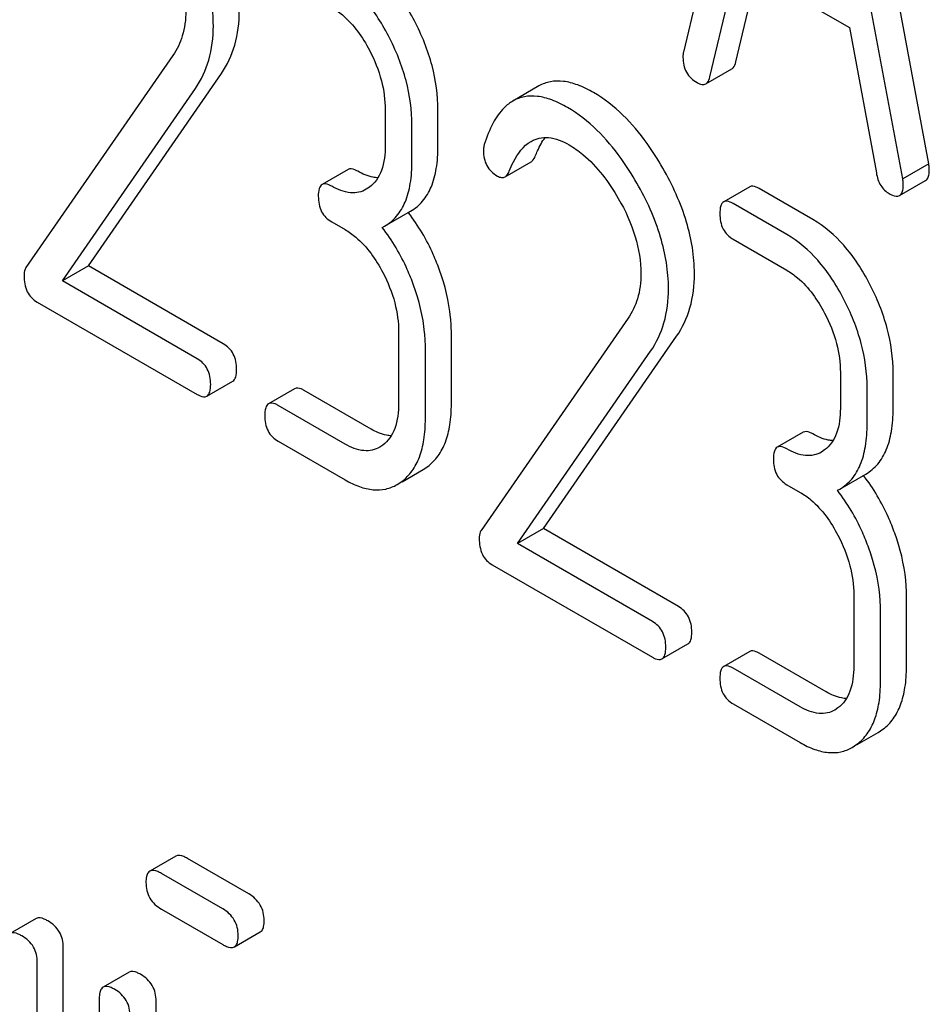
# Model space of a CAD drawing. Units: millimetres. Extents: x 0 to 3360, y -2 to 2376.
# Drawn here: x 2443 to 2450, y 1611 to 1619 of the extents above; entities that cross this region are included whole.
import ezdxf

# ---------------------------------------------------------------- set-up
doc = ezdxf.new("R2010")
doc.units = ezdxf.units.MM
doc.header["$LTSCALE"] = 184.8
doc.layers.get('0').update_dxf_attribs({"linetype": 'CONTINUOUS'})

msp = doc.modelspace()

# ---------------------------------------------------------------- linework, layer by layer
at = {"color": 7, "linetype": 'Continuous'}
for p, q in [((2449.1843, 1621.675), (2448.397, 1618.3651)), ((2450.3995, 1617.4539), (2449.6123, 1621.6728)), ((2450.1874, 1617.3314), (2449.4002, 1621.5503)), ((2448.613, 1618.1645), (2448.8334, 1619.0966)), ((2448.8334, 1619.0966), (2449.7511, 1618.5668)), ((2448.8251, 1618.287), (2448.9945, 1619.0035)), ((2449.7511, 1618.5668), (2449.9715, 1617.3802)), ((2444.2279, 1618.3389), (2443.0278, 1616.6068)), ((2448.5793, 1618.1076), (2448.7915, 1618.2301)), ((2443.5372, 1616.6218), (2444.6237, 1618.1919)), ((2443.3251, 1616.4993), (2444.4116, 1618.0694)), ((2447.2161, 1618.09), (2447.0039, 1617.9675)), ((2445.9614, 1617.8954), (2445.9614, 1617.6036)), ((2446.3922, 1617.5999), (2446.3922, 1617.8917)), ((2446.18, 1617.4774), (2446.18, 1617.7692)), ((2445.6583, 1617.4087), (2445.4462, 1617.2862)), ((2446.9402, 1617.3488), (2447.1524, 1617.4713)), ((2450.3995, 1617.4539), (2450.1874, 1617.3314)), ((2445.8325, 1617.2637), (2445.8069, 1617.2467)), ((2448.9374, 1617.2665), (2448.7252, 1617.144)), ((2449.4526, 1617.0002), (2449.0154, 1617.2527)), ((2450.1616, 1617.1956), (2450.3737, 1617.318)), ((2449.2405, 1616.8778), (2448.8033, 1617.1302)), ((2445.9565, 1616.9449), (2446.1686, 1617.0674)), ((2445.5242, 1616.9806), (2445.6335, 1616.9175)), ((2445.9374, 1616.9346), (2445.9565, 1616.945)), ((2448.8033, 1616.8384), (2449.2405, 1616.5859)), ((2443.5372, 1616.6218), (2443.3251, 1616.4993)), ((2444.639, 1615.9857), (2443.5372, 1616.6218)), ((2444.4269, 1615.8632), (2443.3251, 1616.4993)), ((2443.1196, 1616.3261), (2444.4269, 1615.5714)), ((2447.9442, 1616.1934), (2446.744, 1614.4612)), ((2446.0707, 1616.0814), (2446.0707, 1615.4978)), ((2446.5015, 1615.4941), (2446.5015, 1616.0777)), ((2447.2535, 1614.4763), (2448.3399, 1616.0464)), ((2446.2894, 1615.3716), (2446.2894, 1615.9552)), ((2447.0413, 1614.3538), (2448.1278, 1615.9239)), ((2449.6777, 1615.7499), (2449.6777, 1615.4581)), ((2450.1084, 1615.4543), (2450.1084, 1615.7462)), ((2444.5049, 1615.5576), (2444.717, 1615.6801)), ((2445.2211, 1615.6184), (2445.009, 1615.4959)), ((2445.8457, 1615.289), (2445.2992, 1615.6046)), ((2449.8963, 1615.3319), (2449.8963, 1615.6237)), ((2445.6335, 1615.1666), (2445.087, 1615.4821)), ((2449.3746, 1615.2631), (2449.1624, 1615.1407)), ((2445.087, 1615.1903), (2445.6335, 1614.8748)), ((2445.9418, 1615.1579), (2445.9162, 1615.1409)), ((2449.5487, 1615.1182), (2449.5231, 1615.1011)), ((2446.0984, 1614.8586), (2446.2713, 1614.9584)), ((2446.2713, 1614.9584), (2446.3091, 1614.9835)), ((2449.6727, 1614.7994), (2449.8848, 1614.9219)), ((2446.0591, 1614.8359), (2446.097, 1614.8611)), ((2449.2405, 1614.835), (2449.3498, 1614.7719)), ((2449.6536, 1614.7891), (2449.6727, 1614.7994)), ((2447.2535, 1614.4763), (2447.0413, 1614.3538)), ((2448.3552, 1613.8402), (2447.2535, 1614.4763)), ((2448.1431, 1613.7177), (2447.0413, 1614.3538)), ((2446.8359, 1614.1806), (2448.1431, 1613.4259)), ((2449.787, 1613.9359), (2449.787, 1613.3523)), ((2450.2177, 1613.3485), (2450.2177, 1613.9322)), ((2450.0056, 1613.2261), (2450.0056, 1613.8097)), ((2448.2212, 1613.4121), (2448.4333, 1613.5346)), ((2448.9374, 1613.4728), (2448.7252, 1613.3504)), ((2449.5619, 1613.1435), (2449.0154, 1613.459)), ((2449.3498, 1613.021), (2448.8033, 1613.3366)), ((2448.8033, 1613.0447), (2449.3498, 1612.7292)), ((2449.658, 1613.0123), (2449.6325, 1612.9953)), ((2449.9875, 1612.8128), (2450.0254, 1612.838)), ((2449.8147, 1612.713), (2449.9875, 1612.8128)), ((2449.7754, 1612.6904), (2449.8132, 1612.7156)), ((2444.2514, 1611.8018), (2444.0392, 1611.6793)), ((2444.8467, 1611.4944), (2444.3463, 1611.7833)), ((2444.6345, 1611.3719), (2444.1342, 1611.6608)), ((2444.1342, 1611.369), (2444.6345, 1611.0801)), ((2443.1116, 1611.2926), (2442.8995, 1611.1701)), ((2444.7295, 1611.0616), (2444.9416, 1611.1841)), ((2443.3329, 1608.4288), (2443.3329, 1611.0552)), ((2443.1207, 1608.3064), (2443.1207, 1610.9327)), ((2443.8697, 1610.8548), (2443.6576, 1610.7324)), ((2443.6262, 1610.6409), (2443.6262, 1608.4523)), ((2444.091, 1608.4289), (2444.091, 1610.6175))]:
    msp.add_line(p, q, dxfattribs=at)
for centre, radius, start, end in [((2444.9157, 1616.0974), 1.5631, 37.76209, 37.87641), ((2448.6319, 1613.9518), 1.5632, 37.76169, 37.876)]:
    msp.add_arc(centre, radius, start, end, dxfattribs=at)
for points, knots in [([(2444.558, 1618.5802), (2444.558, 1618.7226), (2444.5067, 1619.0264), (2444.3791, 1619.3041), (2444.2994, 1619.4434)], [0, 0, 0, 0, 0.470162, 1, 1, 1, 1]), ([(2446.1998, 1618.6214), (2446.1414, 1618.7331), (2446.0128, 1618.9333), (2445.8312, 1619.091), (2445.7364, 1619.1458)], [0, 0, 0, 0, 0.535187, 1, 1, 1, 1]), ([(2445.9877, 1618.4989), (2445.9292, 1618.6107), (2445.8007, 1618.8108), (2445.6191, 1618.9685), (2445.5242, 1619.0233)], [0, 0, 0, 0, 0.535187, 1, 1, 1, 1]), ([(2444.3329, 1618.7014), (2444.3329, 1618.6331), (2444.3176, 1618.5044), (2444.2615, 1618.3873), (2444.2279, 1618.3389)], [0, 0, 0, 0, 0.536982, 1, 1, 1, 1]), ([(2444.6237, 1618.1919), (2444.6722, 1618.2625), (2444.7493, 1618.4283), (2444.7701, 1618.6091), (2444.7701, 1618.7027)], [0, 0, 0, 0, 0.477614, 1, 1, 1, 1]), ([(2445.5242, 1618.7315), (2445.5552, 1618.7136), (2445.6837, 1618.6222), (2445.7764, 1618.4886), (2445.8325, 1618.3813)], [0, 0, 0, 0, 0.22824, 1, 1, 1, 1]), ([(2446.3922, 1617.8917), (2446.3922, 1618.0144), (2446.3566, 1618.2686), (2446.2604, 1618.5055), (2446.1998, 1618.6214)], [0, 0, 0, 0, 0.484058, 1, 1, 1, 1]), ([(2444.4116, 1618.0694), (2444.46, 1618.14), (2444.5371, 1618.3058), (2444.558, 1618.4866), (2444.558, 1618.5802)], [0, 0, 0, 0, 0.477614, 1, 1, 1, 1]), ([(2446.18, 1617.7692), (2446.18, 1617.8919), (2446.1445, 1618.1462), (2446.0483, 1618.3831), (2445.9877, 1618.4989)], [0, 0, 0, 0, 0.484058, 1, 1, 1, 1]), ([(2445.8325, 1618.3813), (2445.8737, 1618.3026), (2445.938, 1618.1448), (2445.9614, 1617.9754), (2445.9614, 1617.8954)], [0, 0, 0, 0, 0.526423, 1, 1, 1, 1]), ([(2448.397, 1618.3651), (2448.3959, 1618.3614), (2448.3928, 1618.3479), (2448.3925, 1618.3339), (2448.3925, 1618.3239)], [0, 0, 0, 0, 0.274079, 1, 1, 1, 1]), ([(2448.3925, 1618.3239), (2448.3925, 1618.2822), (2448.4086, 1618.1971), (2448.4724, 1618.1377), (2448.5072, 1618.1176)], [0, 0, 0, 0, 0.508597, 1, 1, 1, 1]), ([(2448.7915, 1618.2301), (2448.7954, 1618.2324), (2448.8131, 1618.2468), (2448.821, 1618.2696), (2448.8251, 1618.287)], [0, 0, 0, 0, 0.2041, 1, 1, 1, 1]), ([(2447.6623, 1618.0368), (2447.621, 1618.0606), (2447.5417, 1618.0999), (2447.4217, 1618.1324), (2447.311, 1618.1312), (2447.2451, 1618.1067), (2447.2161, 1618.09)], [0, 0, 0, 0, 0.304273, 0.561563, 0.78646, 1, 1, 1, 1]), ([(2448.5793, 1618.1076), (2448.5833, 1618.1099), (2448.601, 1618.1243), (2448.6088, 1618.1472), (2448.613, 1618.1645)], [0, 0, 0, 0, 0.2041, 1, 1, 1, 1]), ([(2448.5072, 1618.1176), (2448.5197, 1618.1104), (2448.5429, 1618.0992), (2448.57, 1618.1022), (2448.5793, 1618.1076)], [0, 0, 0, 0, 0.570593, 1, 1, 1, 1]), ([(2447.0039, 1617.9675), (2446.9782, 1617.9526), (2446.9137, 1617.9015), (2446.831, 1617.7803), (2446.7894, 1617.6726), (2446.7705, 1617.6121)], [0, 0, 0, 0, 0.205935, 0.561451, 1, 1, 1, 1]), ([(2447.4501, 1617.9143), (2447.4088, 1617.9382), (2447.3296, 1617.9775), (2447.2096, 1618.0099), (2447.0988, 1618.0088), (2447.0329, 1617.9842), (2447.0039, 1617.9675)], [0, 0, 0, 0, 0.304273, 0.561563, 0.78646, 1, 1, 1, 1]), ([(2448.2278, 1617.4204), (2448.1882, 1617.4895), (2448.0388, 1617.726), (2447.8362, 1617.9364), (2447.6623, 1618.0368)], [0, 0, 0, 0, 0.283856, 1, 1, 1, 1]), ([(2448.0156, 1617.2979), (2447.9761, 1617.367), (2447.8267, 1617.6035), (2447.6241, 1617.8139), (2447.4501, 1617.9143)], [0, 0, 0, 0, 0.283856, 1, 1, 1, 1]), ([(2447.1528, 1617.6381), (2447.1733, 1617.6499), (2447.2197, 1617.6683), (2447.3298, 1617.6735), (2447.4116, 1617.6389), (2447.4632, 1617.6091)], [0, 0, 0, 0, 0.21826, 0.450923, 1, 1, 1, 1]), ([(2447.1869, 1617.5181), (2447.1927, 1617.5327), (2447.2149, 1617.5853), (2447.2427, 1617.6359), (2447.2673, 1617.6693)], [0, 0, 0, 0, 0.275048, 1, 1, 1, 1]), ([(2445.9614, 1617.6036), (2445.9614, 1617.5351), (2445.9513, 1617.4346), (2445.8943, 1617.3215), (2445.8541, 1617.2801), (2445.8325, 1617.2637)], [0, 0, 0, 0, 0.547545, 0.782869, 1, 1, 1, 1]), ([(2446.1686, 1617.0674), (2446.2054, 1617.0887), (2446.2742, 1617.1463), (2446.3451, 1617.2691), (2446.3852, 1617.4242), (2446.3922, 1617.5382), (2446.3922, 1617.5999)], [0, 0, 0, 0, 0.211029, 0.435227, 0.69354, 1, 1, 1, 1]), ([(2446.7705, 1617.6121), (2446.7693, 1617.6083), (2446.7652, 1617.5925), (2446.7637, 1617.576), (2446.7637, 1617.5636)], [0, 0, 0, 0, 0.2389, 1, 1, 1, 1]), ([(2446.9747, 1617.3956), (2446.9847, 1617.4209), (2447.0252, 1617.5126), (2447.0888, 1617.6011), (2447.1528, 1617.6381)], [0, 0, 0, 0, 0.268541, 1, 1, 1, 1]), ([(2447.4632, 1617.6091), (2447.5027, 1617.5863), (2447.6659, 1617.4703), (2447.7879, 1617.305), (2447.8648, 1617.1719)], [0, 0, 0, 0, 0.228675, 1, 1, 1, 1]), ([(2446.7637, 1617.5636), (2446.7637, 1617.5212), (2446.7784, 1617.4352), (2446.8426, 1617.375), (2446.8774, 1617.3549)], [0, 0, 0, 0, 0.513338, 1, 1, 1, 1]), ([(2447.1524, 1617.4713), (2447.1559, 1617.4733), (2447.1717, 1617.4854), (2447.1812, 1617.5037), (2447.1869, 1617.5181)], [0, 0, 0, 0, 0.210182, 1, 1, 1, 1]), ([(2445.7364, 1617.3949), (2445.7286, 1617.3993), (2445.7054, 1617.4116), (2445.6739, 1617.4177), (2445.6583, 1617.4087)], [0, 0, 0, 0, 0.33261, 1, 1, 1, 1]), ([(2445.9565, 1616.9449), (2445.9933, 1616.9662), (2446.0621, 1617.0238), (2446.133, 1617.1466), (2446.1731, 1617.3017), (2446.18, 1617.4157), (2446.18, 1617.4774)], [0, 0, 0, 0, 0.211029, 0.435227, 0.69354, 1, 1, 1, 1]), ([(2448.4864, 1616.5571), (2448.4864, 1616.6996), (2448.4351, 1617.0033), (2448.3075, 1617.2811), (2448.2278, 1617.4204)], [0, 0, 0, 0, 0.470162, 1, 1, 1, 1]), ([(2450.3737, 1617.318), (2450.3789, 1617.321), (2450.3917, 1617.3334), (2450.4024, 1617.3653), (2450.404, 1617.392), (2450.404, 1617.4075)], [0, 0, 0, 0, 0.183435, 0.52547, 1, 1, 1, 1]), ([(2450.404, 1617.4075), (2450.404, 1617.4107), (2450.4032, 1617.4262), (2450.401, 1617.4416), (2450.3995, 1617.4539)], [0, 0, 0, 0, 0.204534, 1, 1, 1, 1]), ([(2445.9015, 1617.3403), (2445.8884, 1617.3409), (2445.8303, 1617.3479), (2445.7756, 1617.3722), (2445.7364, 1617.3949)], [0, 0, 0, 0, 0.223835, 1, 1, 1, 1]), ([(2446.8774, 1617.3549), (2446.8878, 1617.3489), (2446.9086, 1617.3397), (2446.9317, 1617.3439), (2446.9402, 1617.3488)], [0, 0, 0, 0, 0.551313, 1, 1, 1, 1]), ([(2446.9402, 1617.3488), (2446.9438, 1617.3508), (2446.9595, 1617.3629), (2446.9691, 1617.3812), (2446.9747, 1617.3956)], [0, 0, 0, 0, 0.210182, 1, 1, 1, 1]), ([(2449.9715, 1617.3802), (2449.9775, 1617.3444), (2449.9983, 1617.277), (2450.0496, 1617.2271), (2450.0772, 1617.2112)], [0, 0, 0, 0, 0.532597, 1, 1, 1, 1]), ([(2450.1919, 1617.2851), (2450.1919, 1617.2882), (2450.1911, 1617.3038), (2450.1889, 1617.3192), (2450.1874, 1617.3314)], [0, 0, 0, 0, 0.204534, 1, 1, 1, 1]), ([(2445.4462, 1617.2862), (2445.4344, 1617.2794), (2445.416, 1617.2456), (2445.4149, 1617.2108), (2445.4149, 1617.1896)], [0, 0, 0, 0, 0.390597, 1, 1, 1, 1]), ([(2445.5242, 1617.2724), (2445.5165, 1617.2769), (2445.4933, 1617.2891), (2445.4618, 1617.2952), (2445.4462, 1617.2862)], [0, 0, 0, 0, 0.33261, 1, 1, 1, 1]), ([(2445.8069, 1617.2467), (2445.7882, 1617.2359), (2445.7461, 1617.219), (2445.6458, 1617.2138), (2445.5712, 1617.2453), (2445.5242, 1617.2724)], [0, 0, 0, 0, 0.218392, 0.450945, 1, 1, 1, 1]), ([(2448.2743, 1616.4347), (2448.2743, 1616.5771), (2448.2229, 1616.8808), (2448.0954, 1617.1586), (2448.0156, 1617.2979)], [0, 0, 0, 0, 0.470162, 1, 1, 1, 1]), ([(2449.0154, 1617.2527), (2449.0076, 1617.2571), (2448.9845, 1617.2694), (2448.9529, 1617.2755), (2448.9374, 1617.2665)], [0, 0, 0, 0, 0.332615, 1, 1, 1, 1]), ([(2450.1616, 1617.1956), (2450.1668, 1617.1986), (2450.1796, 1617.2109), (2450.1903, 1617.2428), (2450.1919, 1617.2695), (2450.1919, 1617.2851)], [0, 0, 0, 0, 0.183435, 0.52547, 1, 1, 1, 1]), ([(2445.4149, 1617.1896), (2445.4149, 1617.1468), (2445.4273, 1617.0611), (2445.4904, 1617.0001), (2445.5242, 1616.9806)], [0, 0, 0, 0, 0.522633, 1, 1, 1, 1]), ([(2447.8648, 1617.1719), (2447.9218, 1617.0734), (2448.0135, 1616.8753), (2448.0491, 1616.6583), (2448.0491, 1616.5559)], [0, 0, 0, 0, 0.526528, 1, 1, 1, 1]), ([(2450.0772, 1617.2112), (2450.0856, 1617.2063), (2450.1107, 1617.1931), (2450.1448, 1617.1858), (2450.1616, 1617.1956)], [0, 0, 0, 0, 0.334186, 1, 1, 1, 1]), ([(2448.7252, 1617.144), (2448.7134, 1617.1372), (2448.695, 1617.1033), (2448.694, 1617.0686), (2448.694, 1617.0474)], [0, 0, 0, 0, 0.390595, 1, 1, 1, 1]), ([(2448.8033, 1617.1302), (2448.7955, 1617.1347), (2448.7723, 1617.1469), (2448.7408, 1617.153), (2448.7252, 1617.144)], [0, 0, 0, 0, 0.332615, 1, 1, 1, 1]), ([(2446.4053, 1616.5855), (2446.3898, 1616.6288), (2446.3237, 1616.7944), (2446.2324, 1616.9501), (2446.1514, 1617.0547)], [0, 0, 0, 0, 0.258125, 1, 1, 1, 1]), ([(2448.694, 1617.0474), (2448.694, 1617.0046), (2448.7064, 1616.9189), (2448.7694, 1616.8579), (2448.8033, 1616.8384)], [0, 0, 0, 0, 0.522629, 1, 1, 1, 1]), ([(2446.1932, 1616.4631), (2446.1775, 1616.5066), (2446.1111, 1616.6731), (2446.019, 1616.8297), (2445.9374, 1616.9346)], [0, 0, 0, 0, 0.258155, 1, 1, 1, 1]), ([(2449.9161, 1616.4759), (2449.8576, 1616.5876), (2449.7291, 1616.7878), (2449.5475, 1616.9455), (2449.4526, 1617.0002)], [0, 0, 0, 0, 0.535187, 1, 1, 1, 1]), ([(2445.6335, 1616.9175), (2445.6645, 1616.8996), (2445.793, 1616.8082), (2445.8857, 1616.6746), (2445.9418, 1616.5673)], [0, 0, 0, 0, 0.22824, 1, 1, 1, 1]), ([(2449.7039, 1616.3534), (2449.6455, 1616.4651), (2449.5169, 1616.6653), (2449.3353, 1616.823), (2449.2405, 1616.8778)], [0, 0, 0, 0, 0.535187, 1, 1, 1, 1]), ([(2443.0278, 1616.6068), (2443.0251, 1616.6025), (2443.0148, 1616.5827), (2443.0125, 1616.5597), (2443.0125, 1616.5426)], [0, 0, 0, 0, 0.228844, 1, 1, 1, 1]), ([(2443.0125, 1616.5426), (2443.0125, 1616.4978), (2443.0217, 1616.4306), (2443.0705, 1616.3603), (2443.1024, 1616.3361), (2443.1196, 1616.3261)], [0, 0, 0, 0, 0.532774, 0.763728, 1, 1, 1, 1]), ([(2445.9418, 1616.5673), (2445.983, 1616.4886), (2446.0473, 1616.3308), (2446.0707, 1616.1614), (2446.0707, 1616.0814)], [0, 0, 0, 0, 0.526423, 1, 1, 1, 1]), ([(2446.5015, 1616.0777), (2446.5015, 1616.1189), (2446.4927, 1616.2917), (2446.4497, 1616.4617), (2446.4053, 1616.5855)], [0, 0, 0, 0, 0.23842, 1, 1, 1, 1]), ([(2448.0491, 1616.5559), (2448.0491, 1616.4875), (2448.0339, 1616.3589), (2447.9778, 1616.2418), (2447.9442, 1616.1934)], [0, 0, 0, 0, 0.536982, 1, 1, 1, 1]), ([(2448.3399, 1616.0464), (2448.3884, 1616.1169), (2448.4655, 1616.2828), (2448.4864, 1616.4635), (2448.4864, 1616.5571)], [0, 0, 0, 0, 0.477614, 1, 1, 1, 1]), ([(2449.2405, 1616.5859), (2449.2715, 1616.5681), (2449.3999, 1616.4767), (2449.4926, 1616.343), (2449.5487, 1616.2358)], [0, 0, 0, 0, 0.22824, 1, 1, 1, 1]), ([(2446.2894, 1615.9552), (2446.2894, 1615.9964), (2446.2806, 1616.1692), (2446.2376, 1616.3392), (2446.1932, 1616.4631)], [0, 0, 0, 0, 0.23842, 1, 1, 1, 1]), ([(2450.1084, 1615.7462), (2450.1084, 1615.8688), (2450.0729, 1616.1231), (2449.9766, 1616.36), (2449.9161, 1616.4759)], [0, 0, 0, 0, 0.484058, 1, 1, 1, 1]), ([(2448.1278, 1615.9239), (2448.1763, 1615.9945), (2448.2534, 1616.1603), (2448.2743, 1616.3411), (2448.2743, 1616.4347)], [0, 0, 0, 0, 0.477614, 1, 1, 1, 1]), ([(2449.8963, 1615.6237), (2449.8963, 1615.7464), (2449.8607, 1616.0006), (2449.7645, 1616.2375), (2449.7039, 1616.3534)], [0, 0, 0, 0, 0.484058, 1, 1, 1, 1]), ([(2449.5487, 1616.2358), (2449.5899, 1616.1571), (2449.6542, 1615.9992), (2449.6777, 1615.8299), (2449.6777, 1615.7499)], [0, 0, 0, 0, 0.526423, 1, 1, 1, 1]), ([(2444.7483, 1615.7767), (2444.7483, 1615.8194), (2444.7342, 1615.9042), (2444.6728, 1615.9662), (2444.639, 1615.9857)], [0, 0, 0, 0, 0.522067, 1, 1, 1, 1]), ([(2444.5362, 1615.6542), (2444.5362, 1615.6969), (2444.5221, 1615.7817), (2444.4607, 1615.8437), (2444.4269, 1615.8632)], [0, 0, 0, 0, 0.522067, 1, 1, 1, 1]), ([(2444.717, 1615.6801), (2444.7287, 1615.6868), (2444.7472, 1615.7205), (2444.7483, 1615.7553), (2444.7483, 1615.7767)], [0, 0, 0, 0, 0.386852, 1, 1, 1, 1]), ([(2444.5049, 1615.5576), (2444.5166, 1615.5643), (2444.5351, 1615.5981), (2444.5362, 1615.6329), (2444.5362, 1615.6542)], [0, 0, 0, 0, 0.386852, 1, 1, 1, 1]), ([(2444.4269, 1615.5714), (2444.4346, 1615.567), (2444.4577, 1615.5547), (2444.4893, 1615.5486), (2444.5049, 1615.5576)], [0, 0, 0, 0, 0.329579, 1, 1, 1, 1]), ([(2445.2992, 1615.6046), (2445.2914, 1615.609), (2445.2682, 1615.6213), (2445.2367, 1615.6274), (2445.2211, 1615.6184)], [0, 0, 0, 0, 0.332615, 1, 1, 1, 1]), ([(2445.009, 1615.4959), (2444.9972, 1615.4891), (2444.9788, 1615.4552), (2444.9777, 1615.4205), (2444.9777, 1615.3993)], [0, 0, 0, 0, 0.390595, 1, 1, 1, 1]), ([(2445.087, 1615.4821), (2445.0793, 1615.4866), (2445.0561, 1615.4988), (2445.0246, 1615.5049), (2445.009, 1615.4959)], [0, 0, 0, 0, 0.332615, 1, 1, 1, 1]), ([(2446.0707, 1615.4978), (2446.0707, 1615.4293), (2446.0606, 1615.3288), (2446.0036, 1615.2157), (2445.9634, 1615.1743), (2445.9418, 1615.1579)], [0, 0, 0, 0, 0.547545, 0.782869, 1, 1, 1, 1]), ([(2446.3091, 1614.9835), (2446.3409, 1615.0077), (2446.3995, 1615.0683), (2446.46, 1615.1866), (2446.4951, 1615.3317), (2446.5015, 1615.4374), (2446.5015, 1615.4941)], [0, 0, 0, 0, 0.21218, 0.439823, 0.698637, 1, 1, 1, 1]), ([(2444.9777, 1615.3993), (2444.9777, 1615.3565), (2444.9901, 1615.2708), (2445.0532, 1615.2098), (2445.087, 1615.1903)], [0, 0, 0, 0, 0.522629, 1, 1, 1, 1]), ([(2449.6777, 1615.4581), (2449.6777, 1615.3896), (2449.6675, 1615.2891), (2449.6105, 1615.176), (2449.5704, 1615.1346), (2449.5487, 1615.1182)], [0, 0, 0, 0, 0.547545, 0.782869, 1, 1, 1, 1]), ([(2449.8848, 1614.9219), (2449.9216, 1614.9431), (2449.9905, 1615.0007), (2450.0614, 1615.1236), (2450.1014, 1615.2786), (2450.1084, 1615.3927), (2450.1084, 1615.4543)], [0, 0, 0, 0, 0.211029, 0.435227, 0.69354, 1, 1, 1, 1]), ([(2446.097, 1614.8611), (2446.1288, 1614.8852), (2446.1873, 1614.9458), (2446.2479, 1615.0641), (2446.283, 1615.2092), (2446.2894, 1615.3149), (2446.2894, 1615.3716)], [0, 0, 0, 0, 0.21218, 0.439823, 0.698637, 1, 1, 1, 1]), ([(2449.6727, 1614.7994), (2449.7095, 1614.8207), (2449.7783, 1614.8783), (2449.8493, 1615.0011), (2449.8893, 1615.1562), (2449.8963, 1615.2702), (2449.8963, 1615.3319)], [0, 0, 0, 0, 0.211029, 0.435227, 0.69354, 1, 1, 1, 1]), ([(2446.0108, 1615.2345), (2445.9977, 1615.235), (2445.9396, 1615.2421), (2445.8849, 1615.2664), (2445.8457, 1615.289)], [0, 0, 0, 0, 0.223835, 1, 1, 1, 1]), ([(2449.4526, 1615.2493), (2449.4448, 1615.2538), (2449.4217, 1615.2661), (2449.3901, 1615.2721), (2449.3746, 1615.2631)], [0, 0, 0, 0, 0.33261, 1, 1, 1, 1]), ([(2449.6177, 1615.1948), (2449.6047, 1615.1953), (2449.5466, 1615.2024), (2449.4918, 1615.2267), (2449.4526, 1615.2493)], [0, 0, 0, 0, 0.223835, 1, 1, 1, 1]), ([(2445.9162, 1615.1409), (2445.8975, 1615.1301), (2445.8554, 1615.1132), (2445.7551, 1615.108), (2445.6805, 1615.1394), (2445.6335, 1615.1666)], [0, 0, 0, 0, 0.218392, 0.450945, 1, 1, 1, 1]), ([(2449.1624, 1615.1407), (2449.1506, 1615.1339), (2449.1322, 1615.1), (2449.1312, 1615.0653), (2449.1312, 1615.0441)], [0, 0, 0, 0, 0.390597, 1, 1, 1, 1]), ([(2449.2405, 1615.1269), (2449.2327, 1615.1313), (2449.2095, 1615.1436), (2449.178, 1615.1497), (2449.1624, 1615.1407)], [0, 0, 0, 0, 0.33261, 1, 1, 1, 1]), ([(2449.5231, 1615.1011), (2449.5045, 1615.0904), (2449.4623, 1615.0735), (2449.362, 1615.0683), (2449.2875, 1615.0997), (2449.2405, 1615.1269)], [0, 0, 0, 0, 0.218392, 0.450945, 1, 1, 1, 1]), ([(2449.1312, 1615.0441), (2449.1312, 1615.0012), (2449.1436, 1614.9156), (2449.2066, 1614.8546), (2449.2405, 1614.835)], [0, 0, 0, 0, 0.522633, 1, 1, 1, 1]), ([(2445.6335, 1614.8748), (2445.6714, 1614.8529), (2445.7452, 1614.817), (2445.8587, 1614.7892), (2445.9658, 1614.7939), (2446.0301, 1614.8191), (2446.0591, 1614.8359)], [0, 0, 0, 0, 0.293012, 0.546384, 0.775245, 1, 1, 1, 1]), ([(2450.1215, 1614.44), (2450.106, 1614.4833), (2450.04, 1614.6488), (2449.9486, 1614.8046), (2449.8677, 1614.9091)], [0, 0, 0, 0, 0.258126, 1, 1, 1, 1]), ([(2449.3498, 1614.7719), (2449.3808, 1614.7541), (2449.5092, 1614.6627), (2449.602, 1614.529), (2449.658, 1614.4218)], [0, 0, 0, 0, 0.22824, 1, 1, 1, 1]), ([(2449.9094, 1614.3175), (2449.8938, 1614.3611), (2449.8273, 1614.5276), (2449.7353, 1614.6842), (2449.6536, 1614.7891)], [0, 0, 0, 0, 0.258156, 1, 1, 1, 1]), ([(2446.744, 1614.4612), (2446.7413, 1614.457), (2446.7311, 1614.4371), (2446.7287, 1614.4142), (2446.7287, 1614.3971)], [0, 0, 0, 0, 0.228842, 1, 1, 1, 1]), ([(2450.2177, 1613.9322), (2450.2177, 1613.9734), (2450.209, 1614.1462), (2450.166, 1614.3161), (2450.1215, 1614.44)], [0, 0, 0, 0, 0.23842, 1, 1, 1, 1]), ([(2446.7287, 1614.3971), (2446.7287, 1614.3522), (2446.738, 1614.2851), (2446.7867, 1614.2147), (2446.8186, 1614.1906), (2446.8359, 1614.1806)], [0, 0, 0, 0, 0.532774, 0.763727, 1, 1, 1, 1]), ([(2449.658, 1614.4218), (2449.6992, 1614.3431), (2449.7635, 1614.1852), (2449.787, 1614.0158), (2449.787, 1613.9359)], [0, 0, 0, 0, 0.526423, 1, 1, 1, 1]), ([(2450.0056, 1613.8097), (2450.0056, 1613.8509), (2449.9969, 1614.0237), (2449.9539, 1614.1937), (2449.9094, 1614.3175)], [0, 0, 0, 0, 0.23842, 1, 1, 1, 1]), ([(2448.4645, 1613.6312), (2448.4645, 1613.6738), (2448.4504, 1613.7586), (2448.3891, 1613.8207), (2448.3552, 1613.8402)], [0, 0, 0, 0, 0.522067, 1, 1, 1, 1]), ([(2448.2524, 1613.5087), (2448.2524, 1613.5514), (2448.2383, 1613.6362), (2448.1769, 1613.6982), (2448.1431, 1613.7177)], [0, 0, 0, 0, 0.522067, 1, 1, 1, 1]), ([(2448.4333, 1613.5346), (2448.445, 1613.5413), (2448.4635, 1613.575), (2448.4645, 1613.6098), (2448.4645, 1613.6312)], [0, 0, 0, 0, 0.386852, 1, 1, 1, 1]), ([(2448.2212, 1613.4121), (2448.2328, 1613.4188), (2448.2514, 1613.4525), (2448.2524, 1613.4873), (2448.2524, 1613.5087)], [0, 0, 0, 0, 0.386852, 1, 1, 1, 1]), ([(2449.0154, 1613.459), (2449.0076, 1613.4635), (2448.9845, 1613.4758), (2448.9529, 1613.4818), (2448.9374, 1613.4728)], [0, 0, 0, 0, 0.332615, 1, 1, 1, 1]), ([(2448.1431, 1613.4259), (2448.1508, 1613.4215), (2448.174, 1613.4092), (2448.2055, 1613.403), (2448.2212, 1613.4121)], [0, 0, 0, 0, 0.329579, 1, 1, 1, 1]), ([(2448.7252, 1613.3504), (2448.7134, 1613.3436), (2448.695, 1613.3097), (2448.694, 1613.275), (2448.694, 1613.2538)], [0, 0, 0, 0, 0.390595, 1, 1, 1, 1]), ([(2448.8033, 1613.3366), (2448.7955, 1613.341), (2448.7723, 1613.3533), (2448.7408, 1613.3594), (2448.7252, 1613.3504)], [0, 0, 0, 0, 0.332615, 1, 1, 1, 1]), ([(2449.787, 1613.3523), (2449.787, 1613.2837), (2449.7768, 1613.1832), (2449.7198, 1613.0702), (2449.6797, 1613.0288), (2449.658, 1613.0123)], [0, 0, 0, 0, 0.547545, 0.782869, 1, 1, 1, 1]), ([(2450.0254, 1612.838), (2450.0572, 1612.8621), (2450.1157, 1612.9227), (2450.1763, 1613.0411), (2450.2114, 1613.1862), (2450.2177, 1613.2918), (2450.2177, 1613.3485)], [0, 0, 0, 0, 0.21218, 0.439823, 0.698637, 1, 1, 1, 1]), ([(2448.694, 1613.2538), (2448.694, 1613.2109), (2448.7064, 1613.1253), (2448.7694, 1613.0643), (2448.8033, 1613.0447)], [0, 0, 0, 0, 0.522629, 1, 1, 1, 1]), ([(2449.8132, 1612.7156), (2449.845, 1612.7397), (2449.9036, 1612.8003), (2449.9642, 1612.9186), (2449.9992, 1613.0637), (2450.0056, 1613.1694), (2450.0056, 1613.2261)], [0, 0, 0, 0, 0.21218, 0.439823, 0.698637, 1, 1, 1, 1]), ([(2449.727, 1613.089), (2449.714, 1613.0895), (2449.6559, 1613.0966), (2449.6011, 1613.1209), (2449.5619, 1613.1435)], [0, 0, 0, 0, 0.223835, 1, 1, 1, 1]), ([(2449.6325, 1612.9953), (2449.6138, 1612.9845), (2449.5716, 1612.9677), (2449.4713, 1612.9625), (2449.3968, 1612.9939), (2449.3498, 1613.021)], [0, 0, 0, 0, 0.218392, 0.450945, 1, 1, 1, 1]), ([(2449.3498, 1612.7292), (2449.3877, 1612.7074), (2449.4614, 1612.6715), (2449.575, 1612.6437), (2449.682, 1612.6484), (2449.7463, 1612.6736), (2449.7754, 1612.6904)], [0, 0, 0, 0, 0.293012, 0.546384, 0.775245, 1, 1, 1, 1]), ([(2444.3463, 1611.7833), (2444.3366, 1611.7889), (2444.3085, 1611.8037), (2444.2702, 1611.8127), (2444.2514, 1611.8018)], [0, 0, 0, 0, 0.339156, 1, 1, 1, 1]), ([(2444.0392, 1611.6793), (2444.0338, 1611.6762), (2444.0205, 1611.6635), (2444.0094, 1611.6308), (2444.0078, 1611.6036), (2444.0078, 1611.5879)], [0, 0, 0, 0, 0.186561, 0.529582, 1, 1, 1, 1]), ([(2444.1342, 1611.6608), (2444.1245, 1611.6664), (2444.0964, 1611.6812), (2444.058, 1611.6902), (2444.0392, 1611.6793)], [0, 0, 0, 0, 0.339156, 1, 1, 1, 1]), ([(2444.0078, 1611.5879), (2444.0078, 1611.5439), (2444.0255, 1611.4522), (2444.0961, 1611.3909), (2444.1342, 1611.369)], [0, 0, 0, 0, 0.5, 1, 1, 1, 1]), ([(2444.973, 1611.2755), (2444.973, 1611.3193), (2444.9534, 1611.4101), (2444.8846, 1611.4725), (2444.8467, 1611.4944)], [0, 0, 0, 0, 0.500001, 1, 1, 1, 1]), ([(2443.2065, 1611.274), (2443.1969, 1611.2796), (2443.1688, 1611.2945), (2443.1304, 1611.3034), (2443.1116, 1611.2926)], [0, 0, 0, 0, 0.33915, 1, 1, 1, 1]), ([(2444.7609, 1611.1531), (2444.7609, 1611.1969), (2444.7413, 1611.2877), (2444.6725, 1611.35), (2444.6345, 1611.3719)], [0, 0, 0, 0, 0.500001, 1, 1, 1, 1]), ([(2443.3329, 1611.0552), (2443.3329, 1611.099), (2443.3133, 1611.1898), (2443.2445, 1611.2521), (2443.2065, 1611.274)], [0, 0, 0, 0, 0.500002, 1, 1, 1, 1]), ([(2444.9416, 1611.1841), (2444.9469, 1611.1871), (2444.9601, 1611.1997), (2444.9714, 1611.2323), (2444.973, 1611.2597), (2444.973, 1611.2755)], [0, 0, 0, 0, 0.184387, 0.52587, 1, 1, 1, 1]), ([(2442.9944, 1611.1516), (2442.9847, 1611.1571), (2442.9566, 1611.172), (2442.9183, 1611.1809), (2442.8995, 1611.1701)], [0, 0, 0, 0, 0.33915, 1, 1, 1, 1]), ([(2443.1207, 1610.9327), (2443.1207, 1610.9765), (2443.1011, 1611.0673), (2443.0323, 1611.1297), (2442.9944, 1611.1516)], [0, 0, 0, 0, 0.500002, 1, 1, 1, 1]), ([(2444.7295, 1611.0616), (2444.7348, 1611.0647), (2444.748, 1611.0772), (2444.7593, 1611.1099), (2444.7609, 1611.1372), (2444.7609, 1611.1531)], [0, 0, 0, 0, 0.184387, 0.52587, 1, 1, 1, 1]), ([(2444.6345, 1611.0801), (2444.6441, 1611.0746), (2444.6722, 1611.0597), (2444.7106, 1611.0507), (2444.7295, 1611.0616)], [0, 0, 0, 0, 0.335828, 1, 1, 1, 1]), ([(2443.9647, 1610.8363), (2443.955, 1610.8419), (2443.9269, 1610.8568), (2443.8886, 1610.8657), (2443.8697, 1610.8548)], [0, 0, 0, 0, 0.339156, 1, 1, 1, 1]), ([(2444.091, 1610.6175), (2444.091, 1610.6613), (2444.0714, 1610.7521), (2444.0026, 1610.8144), (2443.9647, 1610.8363)], [0, 0, 0, 0, 0.500002, 1, 1, 1, 1]), ([(2443.6576, 1610.7324), (2443.6522, 1610.7293), (2443.6389, 1610.7166), (2443.6278, 1610.6839), (2443.6262, 1610.6567), (2443.6262, 1610.6409)], [0, 0, 0, 0, 0.18656, 0.529582, 1, 1, 1, 1]), ([(2443.7526, 1610.7139), (2443.7429, 1610.7194), (2443.7148, 1610.7343), (2443.6764, 1610.7432), (2443.6576, 1610.7324)], [0, 0, 0, 0, 0.339156, 1, 1, 1, 1]), ([(2443.8789, 1610.495), (2443.8789, 1610.5388), (2443.8593, 1610.6296), (2443.7905, 1610.692), (2443.7526, 1610.7139)], [0, 0, 0, 0, 0.500002, 1, 1, 1, 1])]:
    msp.add_open_spline(points, degree=3, knots=knots, dxfattribs=at)

doc.saveas('drawing.dxf')
